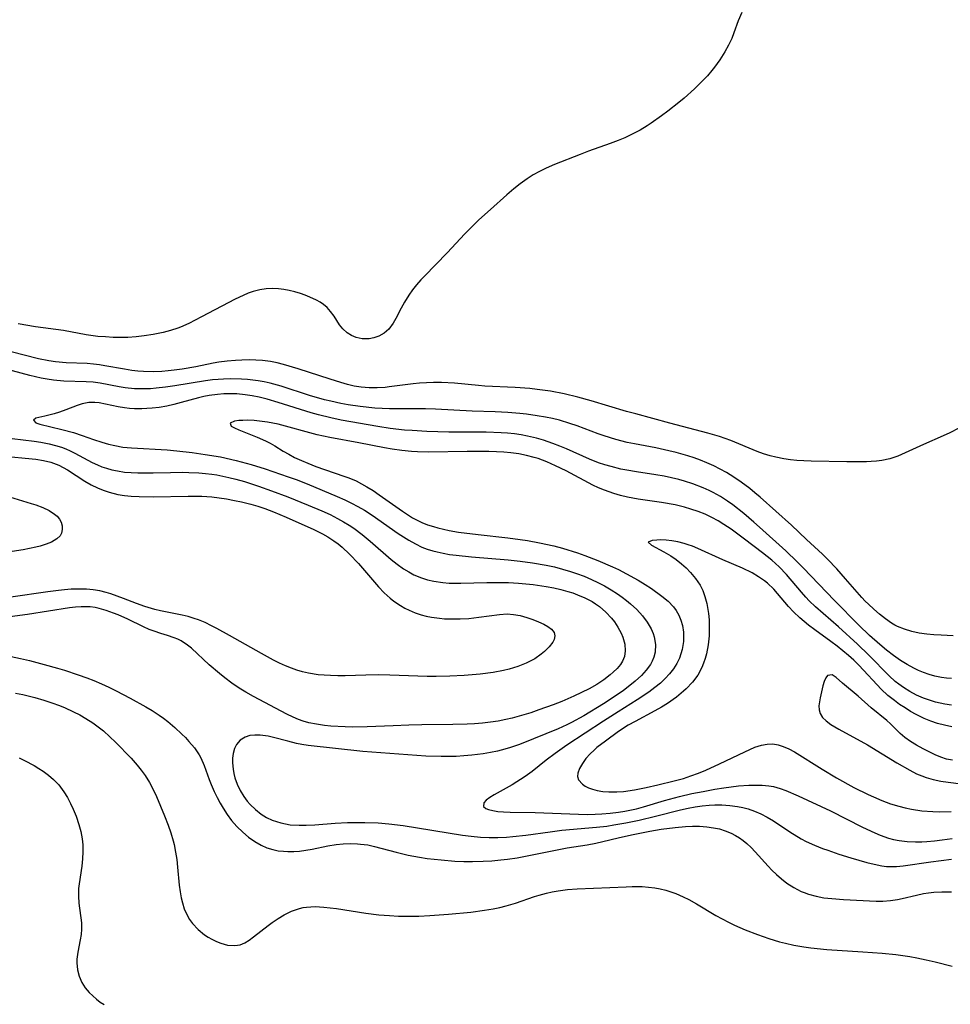
# Model space of a CAD drawing. Units: inches. Extents: x 2140649 to 2146080, y 176782 to 182251.
# Drawn here: x 2141318 to 2141412, y 178302 to 178402 of the extents above; entities that cross this region are included whole.
import ezdxf

# ---------------------------------------------------------------- set-up
doc = ezdxf.new("R2010")
doc.units = ezdxf.units.IN
doc.header["$MEASUREMENT"] = 0
doc.layers.add('c_33_T14S_R21E', color=94, linetype='Continuous')

msp = doc.modelspace()

# ---------------------------------------------------------------- linework, layer by layer
at = {"layer": 'c_33_T14S_R21E'}
for points in [[(2141391.143, 178402.926, 1026), (2141390.799, 178402.099, 1026), (2141390.349, 178400.86, 1026), (2141390.129, 178400.313, 1026), (2141389.801, 178399.616, 1026), (2141389.428, 178398.933, 1026), (2141388.941, 178398.152, 1026), (2141388.392, 178397.388, 1026), (2141388.111, 178397.04, 1026), (2141387.659, 178396.525, 1026), (2141387.186, 178396.026, 1026), (2141386.358, 178395.21, 1026), (2141385.312, 178394.259, 1026), (2141384.768, 178393.805, 1026), (2141383.655, 178392.927, 1026), (2141383.013, 178392.442, 1026), (2141381.966, 178391.7, 1026), (2141381.552, 178391.431, 1026), (2141380.838, 178391.007, 1026), (2141380.103, 178390.618, 1026), (2141379.285, 178390.235, 1026), (2141378.615, 178389.959, 1026), (2141377.812, 178389.659, 1026), (2141375.601, 178388.873, 1026), (2141374.75, 178388.551, 1026), (2141372.139, 178387.517, 1026), (2141371.291, 178387.15, 1026), (2141370.61, 178386.817, 1026), (2141369.978, 178386.464, 1026), (2141369.367, 178386.076, 1026), (2141368.674, 178385.576, 1026), (2141368.005, 178385.041, 1026), (2141367.312, 178384.446, 1026), (2141365.637, 178382.963, 1026), (2141364.469, 178381.895, 1026), (2141363.988, 178381.431, 1026), (2141363.046, 178380.477, 1026), (2141361.243, 178378.567, 1026), (2141358.941, 178376.214, 1026), (2141358.57, 178375.809, 1026), (2141358.146, 178375.312, 1026), (2141357.748, 178374.803, 1026), (2141357.379, 178374.282, 1026), (2141356.927, 178373.555, 1026), (2141356.593, 178372.951, 1026), (2141356.048, 178371.894, 1026), (2141355.774, 178371.415, 1026), (2141355.34, 178370.836, 1026), (2141354.876, 178370.429, 1026), (2141354.312, 178370.106, 1026), (2141353.828, 178369.937, 1026), (2141353.329, 178369.843, 1026), (2141352.642, 178369.841, 1026), (2141352.03, 178369.979, 1026), (2141351.542, 178370.183, 1026), (2141351.096, 178370.457, 1026), (2141350.667, 178370.84, 1026), (2141350.331, 178371.272, 1026), (2141349.786, 178372.132, 1026), (2141349.426, 178372.627, 1026), (2141349.068, 178373.009, 1026), (2141348.692, 178373.32, 1026), (2141348.355, 178373.549, 1026), (2141347.994, 178373.757, 1026), (2141347.316, 178374.078, 1026), (2141346.845, 178374.264, 1026), (2141346.358, 178374.432, 1026), (2141345.8, 178374.601, 1026), (2141345.232, 178374.744, 1026), (2141344.692, 178374.852, 1026), (2141344.148, 178374.925, 1026), (2141343.494, 178374.955, 1026), (2141342.893, 178374.918, 1026), (2141342.229, 178374.811, 1026), (2141341.572, 178374.638, 1026), (2141341.061, 178374.458, 1026), (2141340.555, 178374.248, 1026), (2141339.737, 178373.856, 1026), (2141336.316, 178372.064, 1026), (2141335.032, 178371.411, 1026), (2141334.203, 178371.04, 1026), (2141333.937, 178370.936, 1026), (2141333.191, 178370.684, 1026), (2141332.431, 178370.478, 1026), (2141331.423, 178370.27, 1026), (2141330.516, 178370.133, 1026), (2141329.692, 178370.045, 1026), (2141328.866, 178369.993, 1026), (2141328.442, 178369.983, 1026), (2141327.377, 178369.993, 1026), (2141326.587, 178370.03, 1026), (2141325.803, 178370.094, 1026), (2141324.614, 178370.25, 1026), (2141322.337, 178370.673, 1026), (2141319.467, 178371.052, 1026), (2141317.707, 178371.369, 1026)], [(2141414.094, 178361.252, 1024), (2141412.25, 178360.314, 1024), (2141411.592, 178360.006, 1024), (2141409.591, 178359.135, 1024), (2141406.981, 178357.935, 1024), (2141406.193, 178357.668, 1024), (2141405.371, 178357.505, 1024), (2141404.84, 178357.436, 1024), (2141404.296, 178357.387, 1024), (2141403.803, 178357.363, 1024), (2141403.303, 178357.353, 1024), (2141401.814, 178357.365, 1024), (2141398.189, 178357.425, 1024), (2141397.465, 178357.455, 1024), (2141396.744, 178357.504, 1024), (2141396.085, 178357.568, 1024), (2141395.432, 178357.659, 1024), (2141394.596, 178357.827, 1024), (2141394.034, 178357.978, 1024), (2141393.368, 178358.189, 1024), (2141392.71, 178358.428, 1024), (2141390.05, 178359.522, 1024), (2141388.901, 178359.926, 1024), (2141387.72, 178360.287, 1024), (2141383.837, 178361.293, 1024), (2141380.405, 178362.22, 1024), (2141379.47, 178362.482, 1024), (2141375.852, 178363.557, 1024), (2141374.504, 178363.927, 1024), (2141373.121, 178364.261, 1024), (2141371.75, 178364.526, 1024), (2141370.385, 178364.717, 1024), (2141369.647, 178364.79, 1024), (2141368.145, 178364.892, 1024), (2141365.092, 178365.053, 1024), (2141364.451, 178365.102, 1024), (2141361.992, 178365.339, 1024), (2141360.687, 178365.411, 1024), (2141359.858, 178365.415, 1024), (2141359.155, 178365.393, 1024), (2141358.454, 178365.347, 1024), (2141357.819, 178365.283, 1024), (2141355.384, 178364.958, 1024), (2141354.971, 178364.917, 1024), (2141354.147, 178364.866, 1024), (2141353.327, 178364.867, 1024), (2141352.513, 178364.933, 1024), (2141351.812, 178365.052, 1024), (2141351.139, 178365.21, 1024), (2141350.468, 178365.398, 1024), (2141349.386, 178365.737, 1024), (2141346.136, 178366.813, 1024), (2141344.634, 178367.255, 1024), (2141344.001, 178367.41, 1024), (2141343.323, 178367.539, 1024), (2141342.499, 178367.642, 1024), (2141341.85, 178367.686, 1024), (2141341.199, 178367.703, 1024), (2141340.42, 178367.69, 1024), (2141339.766, 178367.653, 1024), (2141338.919, 178367.577, 1024), (2141338.076, 178367.468, 1024), (2141337.497, 178367.372, 1024), (2141335.737, 178367.017, 1024), (2141334.358, 178366.763, 1024), (2141333.565, 178366.65, 1024), (2141332.941, 178366.584, 1024), (2141332.316, 178366.537, 1024), (2141331.424, 178366.507, 1024), (2141330.455, 178366.532, 1024), (2141329.853, 178366.578, 1024), (2141329.254, 178366.644, 1024), (2141328.522, 178366.749, 1024), (2141326.502, 178367.119, 1024), (2141325.966, 178367.205, 1024), (2141325.377, 178367.276, 1024), (2141324.733, 178367.324, 1024), (2141322.58, 178367.392, 1024), (2141321.496, 178367.495, 1024), (2141320.833, 178367.597, 1024), (2141319.794, 178367.809, 1024), (2141317.007, 178368.532, 1024)], [(2141412.611, 178339.735, 1022), (2141411.389, 178339.772, 1022), (2141410.649, 178339.814, 1022), (2141409.921, 178339.882, 1022), (2141409.163, 178339.995, 1022), (2141408.396, 178340.159, 1022), (2141407.657, 178340.379, 1022), (2141406.953, 178340.669, 1022), (2141406.69, 178340.805, 1022), (2141406.341, 178341.013, 1022), (2141405.728, 178341.444, 1022), (2141405.135, 178341.92, 1022), (2141404.559, 178342.412, 1022), (2141403.996, 178342.929, 1022), (2141403.677, 178343.247, 1022), (2141403.348, 178343.596, 1022), (2141401.684, 178345.515, 1022), (2141400.787, 178346.5, 1022), (2141399.854, 178347.48, 1022), (2141399.329, 178348.003, 1022), (2141397.725, 178349.484, 1022), (2141396.189, 178350.939, 1022), (2141393.002, 178353.788, 1022), (2141392.488, 178354.224, 1022), (2141391.962, 178354.647, 1022), (2141391.092, 178355.299, 1022), (2141390.353, 178355.802, 1022), (2141389.593, 178356.272, 1022), (2141388.961, 178356.625, 1022), (2141388.315, 178356.952, 1022), (2141387.62, 178357.268, 1022), (2141386.977, 178357.529, 1022), (2141386.325, 178357.769, 1022), (2141385.665, 178357.987, 1022), (2141384.496, 178358.315, 1022), (2141383.739, 178358.498, 1022), (2141382.429, 178358.773, 1022), (2141380.264, 178359.184, 1022), (2141379.508, 178359.344, 1022), (2141378.371, 178359.628, 1022), (2141377.181, 178359.988, 1022), (2141376.564, 178360.201, 1022), (2141374.464, 178361.002, 1022), (2141373.713, 178361.266, 1022), (2141372.644, 178361.578, 1022), (2141371.95, 178361.745, 1022), (2141371.249, 178361.889, 1022), (2141370.383, 178362.04, 1022), (2141369.292, 178362.192, 1022), (2141368.636, 178362.267, 1022), (2141367.409, 178362.369, 1022), (2141366.136, 178362.431, 1022), (2141363.777, 178362.514, 1022), (2141360.056, 178362.702, 1022), (2141359.072, 178362.738, 1022), (2141358.42, 178362.749, 1022), (2141356.132, 178362.73, 1022), (2141355.399, 178362.738, 1022), (2141354.653, 178362.767, 1022), (2141353.907, 178362.816, 1022), (2141352.424, 178362.968, 1022), (2141351.216, 178363.147, 1022), (2141350.464, 178363.287, 1022), (2141349.459, 178363.505, 1022), (2141348.797, 178363.669, 1022), (2141347.3, 178364.089, 1022), (2141344.421, 178365.028, 1022), (2141343.308, 178365.334, 1022), (2141342.697, 178365.468, 1022), (2141342.082, 178365.578, 1022), (2141341.008, 178365.711, 1022), (2141340.384, 178365.758, 1022), (2141339.288, 178365.785, 1022), (2141338.556, 178365.766, 1022), (2141338.002, 178365.731, 1022), (2141337.45, 178365.68, 1022), (2141336.727, 178365.587, 1022), (2141333.632, 178365.063, 1022), (2141332.68, 178364.926, 1022), (2141331.73, 178364.823, 1022), (2141331.155, 178364.784, 1022), (2141330.332, 178364.764, 1022), (2141329.516, 178364.787, 1022), (2141328.576, 178364.876, 1022), (2141327.986, 178364.971, 1022), (2141326.034, 178365.342, 1022), (2141325.339, 178365.433, 1022), (2141324.615, 178365.483, 1022), (2141322.352, 178365.542, 1022), (2141321.321, 178365.64, 1022), (2141320.648, 178365.74, 1022), (2141320.058, 178365.848, 1022), (2141318.902, 178366.113, 1022), (2141316.263, 178366.837, 1022)], [(2141412.426, 178335.376, 1020), (2141411.913, 178335.428, 1020), (2141411.405, 178335.504, 1020), (2141410.749, 178335.64, 1020), (2141410.17, 178335.797, 1020), (2141409.603, 178335.99, 1020), (2141409.094, 178336.201, 1020), (2141408.596, 178336.442, 1020), (2141407.919, 178336.817, 1020), (2141407.259, 178337.231, 1020), (2141406.559, 178337.721, 1020), (2141405.855, 178338.268, 1020), (2141405.165, 178338.843, 1020), (2141404.128, 178339.749, 1020), (2141403.029, 178340.789, 1020), (2141400.567, 178343.29, 1020), (2141397.389, 178346.605, 1020), (2141396.759, 178347.239, 1020), (2141395.608, 178348.335, 1020), (2141392.956, 178350.745, 1020), (2141392.383, 178351.256, 1020), (2141391.376, 178352.117, 1020), (2141390.26, 178352.99, 1020), (2141389.697, 178353.388, 1020), (2141388.984, 178353.844, 1020), (2141388.249, 178354.258, 1020), (2141387.833, 178354.465, 1020), (2141387.246, 178354.731, 1020), (2141386.182, 178355.144, 1020), (2141385.349, 178355.411, 1020), (2141384.772, 178355.57, 1020), (2141384.023, 178355.748, 1020), (2141383.266, 178355.903, 1020), (2141382.422, 178356.052, 1020), (2141380.46, 178356.35, 1020), (2141379.502, 178356.513, 1020), (2141378.888, 178356.637, 1020), (2141377.882, 178356.882, 1020), (2141377.243, 178357.069, 1020), (2141376.614, 178357.281, 1020), (2141375.716, 178357.635, 1020), (2141373.364, 178358.67, 1020), (2141372.677, 178358.964, 1020), (2141371.983, 178359.239, 1020), (2141371.044, 178359.562, 1020), (2141370.319, 178359.768, 1020), (2141369.41, 178359.976, 1020), (2141368.754, 178360.095, 1020), (2141368.092, 178360.191, 1020), (2141367.389, 178360.267, 1020), (2141366.741, 178360.313, 1020), (2141365.206, 178360.361, 1020), (2141361.42, 178360.388, 1020), (2141359.183, 178360.451, 1020), (2141357.71, 178360.532, 1020), (2141356.933, 178360.593, 1020), (2141355.455, 178360.758, 1020), (2141354.228, 178360.954, 1020), (2141350.513, 178361.602, 1020), (2141349.46, 178361.815, 1020), (2141348.215, 178362.129, 1020), (2141347.467, 178362.342, 1020), (2141344.117, 178363.382, 1020), (2141343.001, 178363.707, 1020), (2141342.165, 178363.917, 1020), (2141341.463, 178364.063, 1020), (2141340.759, 178364.174, 1020), (2141339.898, 178364.254, 1020), (2141339.244, 178364.274, 1020), (2141338.59, 178364.26, 1020), (2141337.938, 178364.212, 1020), (2141337.093, 178364.094, 1020), (2141336.553, 178363.986, 1020), (2141336.017, 178363.858, 1020), (2141334.247, 178363.368, 1020), (2141333.525, 178363.186, 1020), (2141332.799, 178363.027, 1020), (2141332.021, 178362.892, 1020), (2141331.308, 178362.804, 1020), (2141330.791, 178362.764, 1020), (2141330.277, 178362.745, 1020), (2141329.515, 178362.753, 1020), (2141329.011, 178362.785, 1020), (2141328.517, 178362.836, 1020), (2141327.861, 178362.939, 1020), (2141325.941, 178363.346, 1020), (2141325.496, 178363.394, 1020), (2141325.198, 178363.4, 1020), (2141324.887, 178363.381, 1020), (2141324.232, 178363.26, 1020), (2141323.707, 178363.091, 1020), (2141322.552, 178362.636, 1020), (2141321.913, 178362.405, 1020), (2141321.381, 178362.243, 1020), (2141320.432, 178361.999, 1020), (2141319.517, 178361.804, 1020), (2141319.265, 178361.595, 1020), (2141319.514, 178361.328, 1020), (2141319.909, 178361.195, 1020), (2141322.137, 178360.662, 1020), (2141323.327, 178360.333, 1020), (2141324.2, 178360.051, 1020), (2141325.373, 178359.627, 1020), (2141326.223, 178359.352, 1020), (2141326.871, 178359.172, 1020), (2141327.528, 178359.017, 1020), (2141328.347, 178358.869, 1020), (2141329.225, 178358.77, 1020), (2141332.846, 178358.567, 1020), (2141333.821, 178358.492, 1020), (2141335.372, 178358.319, 1020), (2141336.712, 178358.127, 1020), (2141338.242, 178357.861, 1020), (2141339.833, 178357.517, 1020), (2141341.376, 178357.107, 1020), (2141342.784, 178356.671, 1020), (2141345.122, 178355.855, 1020), (2141345.937, 178355.558, 1020), (2141347.054, 178355.125, 1020), (2141350.105, 178353.847, 1020), (2141350.859, 178353.513, 1020), (2141351.537, 178353.189, 1020), (2141352.201, 178352.839, 1020), (2141352.851, 178352.458, 1020), (2141353.647, 178351.945, 1020), (2141356.279, 178350.099, 1020), (2141357.355, 178349.41, 1020), (2141358.031, 178349.034, 1020), (2141358.7, 178348.721, 1020), (2141359.24, 178348.516, 1020), (2141359.793, 178348.344, 1020), (2141360.245, 178348.225, 1020), (2141360.864, 178348.091, 1020), (2141361.492, 178347.982, 1020), (2141362.179, 178347.888, 1020), (2141363.727, 178347.734, 1020), (2141367.449, 178347.427, 1020), (2141368.661, 178347.297, 1020), (2141369.909, 178347.131, 1020), (2141371.296, 178346.888, 1020), (2141372.133, 178346.708, 1020), (2141372.962, 178346.497, 1020), (2141373.772, 178346.254, 1020), (2141374.381, 178346.045, 1020), (2141375.142, 178345.754, 1020), (2141375.891, 178345.436, 1020), (2141376.539, 178345.134, 1020), (2141377.236, 178344.776, 1020), (2141377.912, 178344.39, 1020), (2141378.549, 178343.982, 1020), (2141379.016, 178343.653, 1020), (2141379.466, 178343.308, 1020), (2141379.87, 178342.969, 1020), (2141380.499, 178342.373, 1020), (2141381.067, 178341.744, 1020), (2141381.559, 178341.091, 1020), (2141381.958, 178340.413, 1020), (2141382.157, 178339.945, 1020), (2141382.256, 178339.627, 1020), (2141382.384, 178338.845, 1020), (2141382.35, 178338.068, 1020), (2141382.222, 178337.539, 1020), (2141382.068, 178337.162, 1020), (2141381.877, 178336.813, 1020), (2141381.465, 178336.237, 1020), (2141380.967, 178335.691, 1020), (2141380.337, 178335.111, 1020), (2141379.964, 178334.801, 1020), (2141379.156, 178334.186, 1020), (2141378.4, 178333.656, 1020), (2141377.122, 178332.82, 1020), (2141375.126, 178331.615, 1020), (2141373.863, 178330.921, 1020), (2141373.415, 178330.698, 1020), (2141372.533, 178330.297, 1020), (2141370.022, 178329.271, 1020), (2141368.585, 178328.708, 1020), (2141367.67, 178328.388, 1020), (2141367.104, 178328.217, 1020), (2141366.379, 178328.033, 1020), (2141365.647, 178327.88, 1020), (2141364.907, 178327.754, 1020), (2141363.762, 178327.608, 1020), (2141362.963, 178327.538, 1020), (2141362.161, 178327.492, 1020), (2141361.416, 178327.47, 1020), (2141360.644, 178327.471, 1020), (2141359.076, 178327.526, 1020), (2141352.691, 178327.992, 1020), (2141347.14, 178328.605, 1020), (2141346.518, 178328.698, 1020), (2141345.974, 178328.805, 1020), (2141345.079, 178329.024, 1020), (2141343.647, 178329.411, 1020), (2141343.095, 178329.535, 1020), (2141342.276, 178329.645, 1020), (2141341.735, 178329.653, 1020), (2141341.227, 178329.594, 1020), (2141340.76, 178329.455, 1020), (2141340.255, 178329.15, 1020), (2141339.87, 178328.714, 1020), (2141339.659, 178328.276, 1020), (2141339.53, 178327.779, 1020), (2141339.476, 178327.327, 1020), (2141339.469, 178326.852, 1020), (2141339.524, 178326.209, 1020), (2141339.603, 178325.763, 1020), (2141339.715, 178325.317, 1020), (2141339.939, 178324.679, 1020), (2141340.24, 178324.039, 1020), (2141340.608, 178323.429, 1020), (2141340.953, 178322.962, 1020), (2141341.249, 178322.618, 1020), (2141341.794, 178322.09, 1020), (2141342.394, 178321.627, 1020), (2141342.931, 178321.296, 1020), (2141343.498, 178321.022, 1020), (2141344.371, 178320.739, 1020), (2141344.848, 178320.639, 1020), (2141345.335, 178320.567, 1020), (2141346.241, 178320.504, 1020), (2141346.945, 178320.509, 1020), (2141347.828, 178320.555, 1020), (2141349.892, 178320.705, 1020), (2141351.155, 178320.77, 1020), (2141352.313, 178320.797, 1020), (2141352.891, 178320.796, 1020), (2141354.239, 178320.751, 1020), (2141355.321, 178320.663, 1020), (2141356.807, 178320.47, 1020), (2141362.821, 178319.518, 1020), (2141363.674, 178319.395, 1020), (2141364.653, 178319.296, 1020), (2141365.524, 178319.256, 1020), (2141366.396, 178319.256, 1020), (2141367.269, 178319.296, 1020), (2141367.935, 178319.351, 1020), (2141369.255, 178319.508, 1020), (2141371.718, 178319.855, 1020), (2141372.895, 178319.999, 1020), (2141376.406, 178320.298, 1020), (2141377.455, 178320.428, 1020), (2141378.176, 178320.537, 1020), (2141379.402, 178320.751, 1020), (2141380.733, 178321.026, 1020), (2141382.405, 178321.425, 1020), (2141384.946, 178322.067, 1020), (2141385.708, 178322.232, 1020), (2141386.419, 178322.36, 1020), (2141387.131, 178322.461, 1020), (2141387.842, 178322.531, 1020), (2141388.42, 178322.563, 1020), (2141389.124, 178322.567, 1020), (2141389.934, 178322.519, 1020), (2141390.734, 178322.415, 1020), (2141391.265, 178322.31, 1020), (2141391.804, 178322.169, 1020), (2141392.449, 178321.946, 1020), (2141393.075, 178321.672, 1020), (2141393.719, 178321.332, 1020), (2141394.359, 178320.943, 1020), (2141396.039, 178319.84, 1020), (2141397.178, 178319.146, 1020), (2141397.691, 178318.87, 1020), (2141398.545, 178318.477, 1020), (2141399.343, 178318.16, 1020), (2141399.872, 178317.969, 1020), (2141401.01, 178317.58, 1020), (2141402.233, 178317.194, 1020), (2141403.843, 178316.732, 1020), (2141404.888, 178316.485, 1020), (2141405.369, 178316.4, 1020), (2141405.85, 178316.341, 1020), (2141406.37, 178316.314, 1020), (2141406.861, 178316.326, 1020), (2141407.515, 178316.387, 1020), (2141410.331, 178316.798, 1020), (2141412.427, 178317.054, 1020)], [(2141412.425, 178332.697, 1018), (2141411.749, 178332.797, 1018), (2141410.822, 178332.999, 1018), (2141410.194, 178333.182, 1018), (2141409.579, 178333.402, 1018), (2141408.896, 178333.702, 1018), (2141408.217, 178334.06, 1018), (2141407.566, 178334.467, 1018), (2141407.086, 178334.814, 1018), (2141406.732, 178335.099, 1018), (2141406.122, 178335.649, 1018), (2141404.053, 178337.749, 1018), (2141402.896, 178338.857, 1018), (2141400.968, 178340.637, 1018), (2141398.65, 178342.656, 1018), (2141397.998, 178343.279, 1018), (2141397.647, 178343.645, 1018), (2141397.211, 178344.132, 1018), (2141395.679, 178345.936, 1018), (2141394.931, 178346.713, 1018), (2141394.199, 178347.377, 1018), (2141393.269, 178348.131, 1018), (2141391.442, 178349.537, 1018), (2141390.075, 178350.526, 1018), (2141389.348, 178351.014, 1018), (2141388.771, 178351.372, 1018), (2141388.121, 178351.73, 1018), (2141387.426, 178352.054, 1018), (2141386.711, 178352.335, 1018), (2141385.979, 178352.58, 1018), (2141385.346, 178352.761, 1018), (2141384.376, 178352.991, 1018), (2141382.991, 178353.244, 1018), (2141380.621, 178353.577, 1018), (2141380.084, 178353.666, 1018), (2141379.551, 178353.772, 1018), (2141378.859, 178353.943, 1018), (2141378.177, 178354.147, 1018), (2141377.212, 178354.49, 1018), (2141376.622, 178354.735, 1018), (2141376.04, 178355.007, 1018), (2141373.315, 178356.459, 1018), (2141372.238, 178356.974, 1018), (2141371.367, 178357.358, 1018), (2141370.48, 178357.695, 1018), (2141370.098, 178357.816, 1018), (2141369.317, 178358.019, 1018), (2141368.521, 178358.172, 1018), (2141367.713, 178358.284, 1018), (2141367.008, 178358.352, 1018), (2141366.247, 178358.397, 1018), (2141365.481, 178358.423, 1018), (2141363.301, 178358.423, 1018), (2141359.388, 178358.351, 1018), (2141358.236, 178358.379, 1018), (2141357.619, 178358.421, 1018), (2141356.651, 178358.518, 1018), (2141355.684, 178358.649, 1018), (2141354.9, 178358.778, 1018), (2141352.29, 178359.279, 1018), (2141349.356, 178359.819, 1018), (2141348.057, 178360.115, 1018), (2141344.102, 178361.172, 1018), (2141343.023, 178361.392, 1018), (2141342.474, 178361.473, 1018), (2141341.684, 178361.549, 1018), (2141340.943, 178361.578, 1018), (2141340.534, 178361.574, 1018), (2141340.108, 178361.548, 1018), (2141339.675, 178361.484, 1018), (2141339.246, 178361.296, 1018), (2141339.333, 178360.97, 1018), (2141339.664, 178360.799, 1018), (2141340.104, 178360.614, 1018), (2141341.985, 178359.884, 1018), (2141342.812, 178359.506, 1018), (2141343.296, 178359.254, 1018), (2141343.77, 178358.982, 1018), (2141344.602, 178358.463, 1018), (2141345.173, 178358.131, 1018), (2141345.77, 178357.817, 1018), (2141346.476, 178357.487, 1018), (2141347.107, 178357.224, 1018), (2141347.936, 178356.908, 1018), (2141350.762, 178355.929, 1018), (2141351.273, 178355.739, 1018), (2141352.006, 178355.432, 1018), (2141352.568, 178355.152, 1018), (2141353.102, 178354.842, 1018), (2141353.732, 178354.444, 1018), (2141354.356, 178354.024, 1018), (2141356.71, 178352.354, 1018), (2141357.216, 178352.016, 1018), (2141357.734, 178351.699, 1018), (2141358.207, 178351.443, 1018), (2141358.694, 178351.213, 1018), (2141359.269, 178350.987, 1018), (2141359.861, 178350.795, 1018), (2141360.313, 178350.669, 1018), (2141361.466, 178350.411, 1018), (2141362.416, 178350.246, 1018), (2141364.413, 178349.981, 1018), (2141367.414, 178349.642, 1018), (2141368.647, 178349.488, 1018), (2141369.394, 178349.38, 1018), (2141370.621, 178349.164, 1018), (2141372.067, 178348.837, 1018), (2141372.971, 178348.597, 1018), (2141374.467, 178348.134, 1018), (2141375.241, 178347.864, 1018), (2141376.544, 178347.363, 1018), (2141378.033, 178346.723, 1018), (2141378.646, 178346.433, 1018), (2141379.455, 178346.024, 1018), (2141380.65, 178345.357, 1018), (2141381.332, 178344.939, 1018), (2141381.974, 178344.516, 1018), (2141383.047, 178343.742, 1018), (2141383.675, 178343.219, 1018), (2141384.223, 178342.652, 1018), (2141384.492, 178342.295, 1018), (2141384.765, 178341.82, 1018), (2141384.976, 178341.314, 1018), (2141385.129, 178340.774, 1018), (2141385.234, 178340.08, 1018), (2141385.238, 178339.139, 1018), (2141385.116, 178338.338, 1018), (2141384.832, 178337.456, 1018), (2141384.554, 178336.904, 1018), (2141384.213, 178336.376, 1018), (2141383.818, 178335.872, 1018), (2141383.375, 178335.391, 1018), (2141382.892, 178334.933, 1018), (2141382.34, 178334.469, 1018), (2141381.707, 178333.993, 1018), (2141380.544, 178333.215, 1018), (2141378.602, 178332.008, 1018), (2141377.124, 178331.062, 1018), (2141373.411, 178328.632, 1018), (2141372.212, 178327.799, 1018), (2141371.308, 178327.099, 1018), (2141369.892, 178325.959, 1018), (2141369.178, 178325.452, 1018), (2141367.849, 178324.605, 1018), (2141366.029, 178323.596, 1018), (2141365.571, 178323.314, 1018), (2141365.217, 178323.047, 1018), (2141364.981, 178322.783, 1018), (2141364.953, 178322.414, 1018), (2141365.169, 178322.214, 1018), (2141365.455, 178322.094, 1018), (2141365.884, 178321.987, 1018), (2141366.395, 178321.91, 1018), (2141366.97, 178321.858, 1018), (2141367.656, 178321.826, 1018), (2141370.179, 178321.789, 1018), (2141374.589, 178321.616, 1018), (2141375.537, 178321.604, 1018), (2141376.267, 178321.616, 1018), (2141376.963, 178321.651, 1018), (2141377.802, 178321.721, 1018), (2141378.635, 178321.823, 1018), (2141379.274, 178321.927, 1018), (2141380.463, 178322.184, 1018), (2141381.179, 178322.373, 1018), (2141383.321, 178323.002, 1018), (2141384.827, 178323.418, 1018), (2141386.076, 178323.714, 1018), (2141387.224, 178323.947, 1018), (2141388.407, 178324.156, 1018), (2141389.344, 178324.302, 1018), (2141390.811, 178324.49, 1018), (2141391.865, 178324.569, 1018), (2141392.549, 178324.589, 1018), (2141393.221, 178324.574, 1018), (2141393.882, 178324.513, 1018), (2141394.36, 178324.428, 1018), (2141395.04, 178324.241, 1018), (2141395.621, 178324.033, 1018), (2141396.875, 178323.492, 1018), (2141400.142, 178321.98, 1018), (2141403.396, 178320.315, 1018), (2141404.646, 178319.729, 1018), (2141405.179, 178319.508, 1018), (2141406.046, 178319.211, 1018), (2141406.553, 178319.079, 1018), (2141407.11, 178318.971, 1018), (2141407.933, 178318.87, 1018), (2141408.768, 178318.827, 1018), (2141409.433, 178318.832, 1018), (2141409.931, 178318.856, 1018), (2141410.701, 178318.92, 1018), (2141411.472, 178319.012, 1018), (2141412.498, 178319.172, 1018)], [(2141317.105, 178359.717, 1022), (2141319.355, 178359.45, 1022), (2141320.015, 178359.351, 1022), (2141320.871, 178359.187, 1022), (2141321.505, 178359.032, 1022), (2141322.124, 178358.841, 1022), (2141322.564, 178358.676, 1022), (2141322.994, 178358.489, 1022), (2141323.475, 178358.252, 1022), (2141325.243, 178357.296, 1022), (2141325.763, 178357.055, 1022), (2141326.215, 178356.876, 1022), (2141326.678, 178356.721, 1022), (2141327.225, 178356.568, 1022), (2141327.784, 178356.445, 1022), (2141328.515, 178356.332, 1022), (2141329.188, 178356.271, 1022), (2141329.851, 178356.243, 1022), (2141331.431, 178356.25, 1022), (2141333.18, 178356.297, 1022), (2141334.403, 178356.309, 1022), (2141335.043, 178356.298, 1022), (2141336.07, 178356.251, 1022), (2141336.717, 178356.197, 1022), (2141337.361, 178356.122, 1022), (2141337.882, 178356.042, 1022), (2141339.102, 178355.793, 1022), (2141339.8, 178355.617, 1022), (2141340.691, 178355.361, 1022), (2141342.096, 178354.899, 1022), (2141343.442, 178354.423, 1022), (2141345.071, 178353.821, 1022), (2141347.165, 178352.983, 1022), (2141348.541, 178352.398, 1022), (2141349.37, 178352.014, 1022), (2141350.113, 178351.634, 1022), (2141350.719, 178351.295, 1022), (2141351.311, 178350.933, 1022), (2141351.769, 178350.63, 1022), (2141352.619, 178350.01, 1022), (2141353.457, 178349.332, 1022), (2141355.578, 178347.465, 1022), (2141356.17, 178346.99, 1022), (2141356.83, 178346.523, 1022), (2141357.349, 178346.204, 1022), (2141357.884, 178345.92, 1022), (2141358.66, 178345.594, 1022), (2141359.266, 178345.407, 1022), (2141359.887, 178345.264, 1022), (2141360.82, 178345.126, 1022), (2141361.462, 178345.076, 1022), (2141362.647, 178345.06, 1022), (2141365.277, 178345.139, 1022), (2141366.59, 178345.144, 1022), (2141367.495, 178345.121, 1022), (2141368.504, 178345.062, 1022), (2141369.99, 178344.913, 1022), (2141371.29, 178344.726, 1022), (2141372.069, 178344.584, 1022), (2141372.793, 178344.424, 1022), (2141373.504, 178344.232, 1022), (2141374, 178344.072, 1022), (2141374.487, 178343.892, 1022), (2141375.239, 178343.565, 1022), (2141375.953, 178343.185, 1022), (2141376.318, 178342.957, 1022), (2141376.703, 178342.681, 1022), (2141377.348, 178342.125, 1022), (2141377.921, 178341.513, 1022), (2141378.224, 178341.129, 1022), (2141378.575, 178340.613, 1022), (2141378.91, 178339.991, 1022), (2141379.084, 178339.575, 1022), (2141379.278, 178338.882, 1022), (2141379.332, 178338.201, 1022), (2141379.24, 178337.623, 1022), (2141379.037, 178337.142, 1022), (2141378.833, 178336.822, 1022), (2141378.497, 178336.418, 1022), (2141378.103, 178336.032, 1022), (2141377.801, 178335.772, 1022), (2141377.15, 178335.268, 1022), (2141376.44, 178334.791, 1022), (2141375.653, 178334.34, 1022), (2141374.885, 178333.955, 1022), (2141374.094, 178333.588, 1022), (2141372.902, 178333.07, 1022), (2141372.027, 178332.721, 1022), (2141370.573, 178332.197, 1022), (2141369.733, 178331.92, 1022), (2141368.799, 178331.63, 1022), (2141367.859, 178331.372, 1022), (2141367.224, 178331.226, 1022), (2141366.433, 178331.078, 1022), (2141365.637, 178330.963, 1022), (2141364.835, 178330.874, 1022), (2141364.018, 178330.808, 1022), (2141363.294, 178330.768, 1022), (2141361.843, 178330.723, 1022), (2141358.696, 178330.694, 1022), (2141357.373, 178330.667, 1022), (2141355.775, 178330.606, 1022), (2141353.128, 178330.475, 1022), (2141351.672, 178330.458, 1022), (2141350.89, 178330.477, 1022), (2141349.44, 178330.567, 1022), (2141348.8, 178330.633, 1022), (2141348.005, 178330.749, 1022), (2141347.227, 178330.91, 1022), (2141346.632, 178331.078, 1022), (2141346.172, 178331.241, 1022), (2141345.619, 178331.475, 1022), (2141344.988, 178331.782, 1022), (2141341.588, 178333.57, 1022), (2141340.808, 178334.016, 1022), (2141340.149, 178334.425, 1022), (2141339.411, 178334.929, 1022), (2141338.697, 178335.461, 1022), (2141338.16, 178335.886, 1022), (2141337.12, 178336.779, 1022), (2141335.294, 178338.465, 1022), (2141334.907, 178338.78, 1022), (2141334.255, 178339.214, 1022), (2141333.916, 178339.387, 1022), (2141333.561, 178339.532, 1022), (2141332.886, 178339.75, 1022), (2141332.191, 178339.951, 1022), (2141331.512, 178340.178, 1022), (2141331.019, 178340.373, 1022), (2141330.456, 178340.628, 1022), (2141328.837, 178341.411, 1022), (2141327.883, 178341.833, 1022), (2141327.387, 178342.033, 1022), (2141326.662, 178342.297, 1022), (2141325.928, 178342.507, 1022), (2141325.546, 178342.586, 1022), (2141325.04, 178342.65, 1022), (2141324.583, 178342.671, 1022), (2141324.122, 178342.665, 1022), (2141323.526, 178342.622, 1022), (2141322.923, 178342.552, 1022), (2141318.674, 178341.891, 1022), (2141315.81, 178341.523, 1022)], [(2141317.034, 178357.865, 1024), (2141318.422, 178357.753, 1024), (2141319.519, 178357.633, 1024), (2141320.285, 178357.502, 1024), (2141321.028, 178357.321, 1024), (2141321.841, 178357.031, 1024), (2141322.722, 178356.571, 1024), (2141324.498, 178355.413, 1024), (2141325.119, 178355.043, 1024), (2141325.759, 178354.723, 1024), (2141326.35, 178354.484, 1024), (2141326.96, 178354.285, 1024), (2141327.839, 178354.07, 1024), (2141328.509, 178353.957, 1024), (2141329.194, 178353.883, 1024), (2141330.006, 178353.836, 1024), (2141331.422, 178353.825, 1024), (2141334.973, 178353.898, 1024), (2141336.344, 178353.876, 1024), (2141336.862, 178353.849, 1024), (2141337.378, 178353.808, 1024), (2141338.13, 178353.719, 1024), (2141338.878, 178353.603, 1024), (2141339.659, 178353.458, 1024), (2141340.386, 178353.301, 1024), (2141341.339, 178353.058, 1024), (2141342.048, 178352.854, 1024), (2141342.75, 178352.63, 1024), (2141343.642, 178352.308, 1024), (2141344.916, 178351.77, 1024), (2141347.735, 178350.507, 1024), (2141348.599, 178350.079, 1024), (2141349.157, 178349.764, 1024), (2141349.768, 178349.368, 1024), (2141350.193, 178349.054, 1024), (2141350.601, 178348.717, 1024), (2141351.359, 178348.002, 1024), (2141352.258, 178347.05, 1024), (2141354.297, 178344.676, 1024), (2141354.868, 178344.084, 1024), (2141355.471, 178343.535, 1024), (2141355.843, 178343.239, 1024), (2141356.51, 178342.787, 1024), (2141356.946, 178342.538, 1024), (2141357.397, 178342.314, 1024), (2141358.002, 178342.065, 1024), (2141358.626, 178341.86, 1024), (2141359.141, 178341.727, 1024), (2141359.665, 178341.62, 1024), (2141360.462, 178341.506, 1024), (2141360.982, 178341.46, 1024), (2141361.505, 178341.434, 1024), (2141362.561, 178341.439, 1024), (2141363.469, 178341.493, 1024), (2141364.452, 178341.6, 1024), (2141366.565, 178341.889, 1024), (2141367.358, 178341.934, 1024), (2141367.97, 178341.897, 1024), (2141368.665, 178341.773, 1024), (2141369.34, 178341.586, 1024), (2141369.94, 178341.38, 1024), (2141370.508, 178341.153, 1024), (2141371.066, 178340.894, 1024), (2141371.485, 178340.654, 1024), (2141371.828, 178340.398, 1024), (2141372.103, 178340.07, 1024), (2141372.189, 178339.719, 1024), (2141372.11, 178339.347, 1024), (2141371.968, 178339.081, 1024), (2141371.605, 178338.605, 1024), (2141371.143, 178338.135, 1024), (2141370.81, 178337.851, 1024), (2141370.155, 178337.396, 1024), (2141369.273, 178336.934, 1024), (2141368.425, 178336.596, 1024), (2141367.544, 178336.325, 1024), (2141366.979, 178336.192, 1024), (2141365.922, 178336.003, 1024), (2141364.605, 178335.839, 1024), (2141362.973, 178335.696, 1024), (2141361.541, 178335.616, 1024), (2141360.147, 178335.594, 1024), (2141359.216, 178335.606, 1024), (2141355.446, 178335.733, 1024), (2141354.251, 178335.749, 1024), (2141353.001, 178335.739, 1024), (2141350.915, 178335.677, 1024), (2141350.171, 178335.668, 1024), (2141349.43, 178335.68, 1024), (2141348.788, 178335.715, 1024), (2141348.151, 178335.776, 1024), (2141347.179, 178335.929, 1024), (2141346.559, 178336.073, 1024), (2141346.006, 178336.239, 1024), (2141345.459, 178336.434, 1024), (2141344.846, 178336.685, 1024), (2141344.238, 178336.96, 1024), (2141343.637, 178337.255, 1024), (2141342.398, 178337.917, 1024), (2141339.168, 178339.764, 1024), (2141337.876, 178340.477, 1024), (2141337.351, 178340.747, 1024), (2141336.689, 178341.059, 1024), (2141336.019, 178341.333, 1024), (2141335.568, 178341.488, 1024), (2141334.973, 178341.666, 1024), (2141334.372, 178341.817, 1024), (2141332.159, 178342.259, 1024), (2141331.58, 178342.397, 1024), (2141330.587, 178342.705, 1024), (2141329.739, 178343.01, 1024), (2141328.4, 178343.521, 1024), (2141327.124, 178343.971, 1024), (2141326.664, 178344.108, 1024), (2141325.996, 178344.268, 1024), (2141325.318, 178344.38, 1024), (2141324.661, 178344.441, 1024), (2141323.997, 178344.462, 1024), (2141323.093, 178344.438, 1024), (2141322.412, 178344.389, 1024), (2141321.829, 178344.33, 1024), (2141320.747, 178344.189, 1024), (2141316.973, 178343.628, 1024)], [(2141316.833, 178353.807, 1026), (2141319.046, 178353.15, 1026), (2141319.528, 178352.993, 1026), (2141320.239, 178352.723, 1026), (2141320.874, 178352.419, 1026), (2141321.417, 178352.073, 1026), (2141321.665, 178351.858, 1026), (2141321.917, 178351.561, 1026), (2141322.087, 178351.249, 1026), (2141322.189, 178350.868, 1026), (2141322.193, 178350.488, 1026), (2141322.103, 178350.127, 1026), (2141321.969, 178349.877, 1026), (2141321.642, 178349.551, 1026), (2141321.089, 178349.224, 1026), (2141320.55, 178349.01, 1026), (2141319.947, 178348.828, 1026), (2141319.507, 178348.718, 1026), (2141318.221, 178348.456, 1026), (2141316.66, 178348.203, 1026)], [(2141412.457, 178330.489, 1016), (2141411.722, 178330.646, 1016), (2141411.027, 178330.84, 1016), (2141410.344, 178331.074, 1016), (2141409.675, 178331.346, 1016), (2141408.85, 178331.745, 1016), (2141408.278, 178332.061, 1016), (2141407.72, 178332.4, 1016), (2141407.169, 178332.763, 1016), (2141406.634, 178333.148, 1016), (2141405.972, 178333.684, 1016), (2141405.3, 178334.316, 1016), (2141404.887, 178334.744, 1016), (2141403.521, 178336.24, 1016), (2141403.024, 178336.755, 1016), (2141402.515, 178337.243, 1016), (2141401.991, 178337.712, 1016), (2141400.836, 178338.669, 1016), (2141400.205, 178339.15, 1016), (2141398.575, 178340.318, 1016), (2141397.935, 178340.8, 1016), (2141397.037, 178341.559, 1016), (2141396.413, 178342.165, 1016), (2141395.91, 178342.71, 1016), (2141394.399, 178344.439, 1016), (2141393.747, 178345.065, 1016), (2141393.445, 178345.309, 1016), (2141392.866, 178345.713, 1016), (2141392.198, 178346.101, 1016), (2141391.225, 178346.581, 1016), (2141389.233, 178347.428, 1016), (2141386.678, 178348.574, 1016), (2141386.137, 178348.807, 1016), (2141385.719, 178348.963, 1016), (2141385.297, 178349.096, 1016), (2141384.658, 178349.252, 1016), (2141384.052, 178349.354, 1016), (2141383.47, 178349.414, 1016), (2141382.929, 178349.439, 1016), (2141382.539, 178349.438, 1016), (2141382.047, 178349.402, 1016), (2141381.653, 178349.215, 1016), (2141381.992, 178348.909, 1016), (2141383.255, 178348.251, 1016), (2141383.946, 178347.843, 1016), (2141384.51, 178347.452, 1016), (2141385.052, 178347.027, 1016), (2141385.51, 178346.627, 1016), (2141385.96, 178346.157, 1016), (2141386.47, 178345.547, 1016), (2141386.923, 178344.87, 1016), (2141387.191, 178344.315, 1016), (2141387.409, 178343.719, 1016), (2141387.607, 178342.998, 1016), (2141387.685, 178342.609, 1016), (2141387.776, 178341.983, 1016), (2141387.831, 178341.344, 1016), (2141387.855, 178340.698, 1016), (2141387.831, 178339.722, 1016), (2141387.74, 178338.794, 1016), (2141387.569, 178337.885, 1016), (2141387.439, 178337.412, 1016), (2141387.277, 178336.944, 1016), (2141387.085, 178336.491, 1016), (2141386.679, 178335.745, 1016), (2141386.141, 178335.019, 1016), (2141385.512, 178334.351, 1016), (2141385.255, 178334.11, 1016), (2141384.531, 178333.501, 1016), (2141383.622, 178332.857, 1016), (2141382.992, 178332.474, 1016), (2141382.344, 178332.11, 1016), (2141380.326, 178331.045, 1016), (2141379.638, 178330.65, 1016), (2141378.654, 178330, 1016), (2141377.321, 178329.047, 1016), (2141376.46, 178328.381, 1016), (2141376.18, 178328.139, 1016), (2141375.766, 178327.744, 1016), (2141375.341, 178327.265, 1016), (2141374.985, 178326.785, 1016), (2141374.681, 178326.27, 1016), (2141374.507, 178325.778, 1016), (2141374.489, 178325.466, 1016), (2141374.589, 178325.114, 1016), (2141374.976, 178324.66, 1016), (2141375.261, 178324.471, 1016), (2141375.593, 178324.307, 1016), (2141376.014, 178324.151, 1016), (2141376.478, 178324.03, 1016), (2141377.058, 178323.934, 1016), (2141377.674, 178323.886, 1016), (2141378.469, 178323.885, 1016), (2141379.134, 178323.934, 1016), (2141380.251, 178324.097, 1016), (2141381.45, 178324.332, 1016), (2141382.639, 178324.6, 1016), (2141384.285, 178325.003, 1016), (2141385.222, 178325.266, 1016), (2141385.977, 178325.508, 1016), (2141386.749, 178325.792, 1016), (2141387.508, 178326.1, 1016), (2141388.889, 178326.722, 1016), (2141391.457, 178327.968, 1016), (2141392.462, 178328.416, 1016), (2141393.157, 178328.645, 1016), (2141393.733, 178328.748, 1016), (2141394.307, 178328.757, 1016), (2141394.834, 178328.671, 1016), (2141395.357, 178328.508, 1016), (2141395.932, 178328.255, 1016), (2141396.505, 178327.943, 1016), (2141399.322, 178326.193, 1016), (2141400.78, 178325.323, 1016), (2141402.538, 178324.353, 1016), (2141403.971, 178323.632, 1016), (2141404.526, 178323.376, 1016), (2141405.381, 178323.012, 1016), (2141406.249, 178322.689, 1016), (2141407.078, 178322.434, 1016), (2141407.723, 178322.272, 1016), (2141408.375, 178322.138, 1016), (2141409.426, 178321.983, 1016), (2141410.525, 178321.896, 1016), (2141411.234, 178321.873, 1016), (2141412.391, 178321.886, 1016)], [(2141317.012, 178337.626, 1022), (2141317.947, 178337.429, 1022), (2141318.879, 178337.207, 1022), (2141320.363, 178336.826, 1022), (2141321.702, 178336.453, 1022), (2141322.416, 178336.239, 1022), (2141323.809, 178335.78, 1022), (2141324.687, 178335.462, 1022), (2141325.389, 178335.189, 1022), (2141326.178, 178334.854, 1022), (2141326.921, 178334.512, 1022), (2141327.654, 178334.152, 1022), (2141329.093, 178333.399, 1022), (2141330.693, 178332.516, 1022), (2141331.323, 178332.144, 1022), (2141332.03, 178331.685, 1022), (2141332.477, 178331.36, 1022), (2141332.908, 178331.019, 1022), (2141333.62, 178330.405, 1022), (2141334.319, 178329.762, 1022), (2141334.694, 178329.394, 1022), (2141335.052, 178329.018, 1022), (2141335.615, 178328.356, 1022), (2141336.092, 178327.649, 1022), (2141336.247, 178327.359, 1022), (2141336.583, 178326.579, 1022), (2141337.108, 178325.135, 1022), (2141337.306, 178324.639, 1022), (2141337.623, 178323.926, 1022), (2141337.911, 178323.332, 1022), (2141338.22, 178322.747, 1022), (2141338.509, 178322.248, 1022), (2141338.924, 178321.61, 1022), (2141339.379, 178321.003, 1022), (2141339.921, 178320.388, 1022), (2141340.504, 178319.82, 1022), (2141341.107, 178319.307, 1022), (2141341.723, 178318.858, 1022), (2141342.371, 178318.478, 1022), (2141342.951, 178318.224, 1022), (2141343.556, 178318.036, 1022), (2141344.099, 178317.927, 1022), (2141344.654, 178317.863, 1022), (2141345.097, 178317.842, 1022), (2141345.69, 178317.847, 1022), (2141346.286, 178317.888, 1022), (2141346.915, 178317.968, 1022), (2141347.543, 178318.077, 1022), (2141349.155, 178318.414, 1022), (2141349.991, 178318.551, 1022), (2141350.705, 178318.624, 1022), (2141351.423, 178318.652, 1022), (2141352.14, 178318.632, 1022), (2141352.465, 178318.606, 1022), (2141353.189, 178318.507, 1022), (2141353.885, 178318.365, 1022), (2141356.073, 178317.794, 1022), (2141357.31, 178317.49, 1022), (2141358.461, 178317.26, 1022), (2141359.218, 178317.143, 1022), (2141360.638, 178316.984, 1022), (2141362.03, 178316.88, 1022), (2141362.93, 178316.841, 1022), (2141363.831, 178316.828, 1022), (2141364.912, 178316.85, 1022), (2141365.801, 178316.904, 1022), (2141366.687, 178316.987, 1022), (2141367.382, 178317.071, 1022), (2141368.362, 178317.218, 1022), (2141369.219, 178317.368, 1022), (2141373.438, 178318.202, 1022), (2141375.475, 178318.525, 1022), (2141376.333, 178318.684, 1022), (2141377.036, 178318.844, 1022), (2141378.611, 178319.246, 1022), (2141379.953, 178319.552, 1022), (2141381.816, 178319.908, 1022), (2141382.963, 178320.097, 1022), (2141384.387, 178320.284, 1022), (2141385.445, 178320.38, 1022), (2141386.15, 178320.409, 1022), (2141386.848, 178320.406, 1022), (2141387.617, 178320.356, 1022), (2141388.289, 178320.262, 1022), (2141388.884, 178320.129, 1022), (2141389.463, 178319.95, 1022), (2141390.07, 178319.703, 1022), (2141390.509, 178319.48, 1022), (2141390.929, 178319.226, 1022), (2141391.309, 178318.953, 1022), (2141391.666, 178318.656, 1022), (2141392.095, 178318.248, 1022), (2141392.506, 178317.814, 1022), (2141393.819, 178316.363, 1022), (2141394.215, 178315.957, 1022), (2141394.665, 178315.528, 1022), (2141395.192, 178315.071, 1022), (2141395.741, 178314.647, 1022), (2141396.443, 178314.185, 1022), (2141397.179, 178313.797, 1022), (2141397.471, 178313.671, 1022), (2141397.934, 178313.504, 1022), (2141398.699, 178313.301, 1022), (2141399.486, 178313.161, 1022), (2141400.289, 178313.064, 1022), (2141401.47, 178312.974, 1022), (2141404.78, 178312.808, 1022), (2141405.464, 178312.81, 1022), (2141406.257, 178312.867, 1022), (2141406.952, 178312.976, 1022), (2141407.422, 178313.076, 1022), (2141408.869, 178313.429, 1022), (2141409.591, 178313.578, 1022), (2141410.108, 178313.658, 1022), (2141410.631, 178313.714, 1022), (2141411.459, 178313.761, 1022), (2141412.427, 178313.763, 1022)], [(2141412.553, 178327.1, 1014), (2141411.937, 178327.218, 1014), (2141411.345, 178327.403, 1014), (2141410.774, 178327.645, 1014), (2141409.573, 178328.252, 1014), (2141408.876, 178328.635, 1014), (2141408.258, 178329.008, 1014), (2141407.687, 178329.421, 1014), (2141407.238, 178329.83, 1014), (2141406.253, 178330.81, 1014), (2141405.884, 178331.137, 1014), (2141404.293, 178332.4, 1014), (2141402.969, 178333.6, 1014), (2141401.361, 178334.904, 1014), (2141400.717, 178335.507, 1014), (2141400.326, 178335.751, 1014), (2141399.868, 178335.703, 1014), (2141399.676, 178335.456, 1014), (2141399.521, 178335.089, 1014), (2141399.388, 178334.64, 1014), (2141399.103, 178333.434, 1014), (2141399.031, 178333.03, 1014), (2141398.986, 178332.612, 1014), (2141398.999, 178332.216, 1014), (2141399.096, 178331.847, 1014), (2141399.347, 178331.451, 1014), (2141399.722, 178331.087, 1014), (2141400.193, 178330.741, 1014), (2141401.004, 178330.249, 1014), (2141403.901, 178328.659, 1014), (2141406.883, 178326.844, 1014), (2141408.196, 178326.078, 1014), (2141408.873, 178325.731, 1014), (2141409.418, 178325.503, 1014), (2141409.848, 178325.353, 1014), (2141410.584, 178325.15, 1014), (2141411.338, 178324.991, 1014), (2141412.107, 178324.868, 1014), (2141413.431, 178324.72, 1014)], [(2141317.435, 178333.907, 1024), (2141318.189, 178333.758, 1024), (2141319.421, 178333.464, 1024), (2141320.341, 178333.197, 1024), (2141321.223, 178332.901, 1024), (2141321.821, 178332.678, 1024), (2141322.412, 178332.438, 1024), (2141323.327, 178332.023, 1024), (2141323.964, 178331.698, 1024), (2141324.584, 178331.347, 1024), (2141325.294, 178330.892, 1024), (2141325.841, 178330.493, 1024), (2141326.368, 178330.067, 1024), (2141327.017, 178329.49, 1024), (2141327.604, 178328.923, 1024), (2141329.173, 178327.296, 1024), (2141329.792, 178326.599, 1024), (2141330.208, 178326.085, 1024), (2141330.597, 178325.555, 1024), (2141331.055, 178324.832, 1024), (2141331.42, 178324.135, 1024), (2141331.749, 178323.417, 1024), (2141332.56, 178321.45, 1024), (2141332.931, 178320.504, 1024), (2141333.208, 178319.725, 1024), (2141333.444, 178318.933, 1024), (2141333.538, 178318.553, 1024), (2141333.69, 178317.792, 1024), (2141333.808, 178317.022, 1024), (2141333.898, 178316.249, 1024), (2141334.063, 178314.432, 1024), (2141334.146, 178313.763, 1024), (2141334.255, 178313.154, 1024), (2141334.387, 178312.623, 1024), (2141334.582, 178312.031, 1024), (2141334.826, 178311.468, 1024), (2141335.121, 178310.943, 1024), (2141335.419, 178310.528, 1024), (2141335.994, 178309.918, 1024), (2141336.644, 178309.398, 1024), (2141337.012, 178309.155, 1024), (2141337.389, 178308.939, 1024), (2141337.84, 178308.72, 1024), (2141338.295, 178308.539, 1024), (2141338.951, 178308.353, 1024), (2141339.722, 178308.298, 1024), (2141340.252, 178308.396, 1024), (2141340.717, 178308.594, 1024), (2141341.161, 178308.859, 1024), (2141341.604, 178309.175, 1024), (2141343.084, 178310.329, 1024), (2141343.497, 178310.631, 1024), (2141344.09, 178311.036, 1024), (2141344.701, 178311.407, 1024), (2141345.474, 178311.795, 1024), (2141346.276, 178312.079, 1024), (2141346.652, 178312.164, 1024), (2141346.985, 178312.213, 1024), (2141347.845, 178312.253, 1024), (2141348.727, 178312.204, 1024), (2141350.011, 178312.049, 1024), (2141352.99, 178311.591, 1024), (2141354.304, 178311.437, 1024), (2141355.39, 178311.346, 1024), (2141356.331, 178311.298, 1024), (2141357.412, 178311.279, 1024), (2141358.384, 178311.293, 1024), (2141359.513, 178311.347, 1024), (2141361.406, 178311.491, 1024), (2141363.651, 178311.702, 1024), (2141365.058, 178311.883, 1024), (2141365.922, 178312.028, 1024), (2141366.592, 178312.164, 1024), (2141367.253, 178312.326, 1024), (2141367.719, 178312.46, 1024), (2141368.18, 178312.606, 1024), (2141370.133, 178313.282, 1024), (2141370.59, 178313.423, 1024), (2141371.344, 178313.621, 1024), (2141371.921, 178313.746, 1024), (2141372.503, 178313.851, 1024), (2141373.465, 178313.978, 1024), (2141374.438, 178314.053, 1024), (2141379.405, 178314.268, 1024), (2141380.039, 178314.287, 1024), (2141381.05, 178314.279, 1024), (2141381.685, 178314.241, 1024), (2141382.313, 178314.166, 1024), (2141382.882, 178314.058, 1024), (2141383.444, 178313.916, 1024), (2141383.95, 178313.759, 1024), (2141384.45, 178313.577, 1024), (2141385.197, 178313.255, 1024), (2141385.777, 178312.961, 1024), (2141386.544, 178312.533, 1024), (2141388.532, 178311.369, 1024), (2141389.788, 178310.694, 1024), (2141390.425, 178310.382, 1024), (2141391.489, 178309.906, 1024), (2141392.735, 178309.421, 1024), (2141393.881, 178309.031, 1024), (2141394.995, 178308.698, 1024), (2141395.58, 178308.544, 1024), (2141396.438, 178308.351, 1024), (2141397.459, 178308.167, 1024), (2141398.173, 178308.068, 1024), (2141399.786, 178307.909, 1024), (2141403.434, 178307.68, 1024), (2141405.414, 178307.526, 1024), (2141406.774, 178307.385, 1024), (2141408.197, 178307.184, 1024), (2141408.904, 178307.06, 1024), (2141409.872, 178306.863, 1024), (2141410.773, 178306.66, 1024), (2141412.487, 178306.224, 1024)], [(2141317.807, 178327.338, 1026), (2141318.375, 178327.07, 1026), (2141319.349, 178326.561, 1026), (2141319.82, 178326.279, 1026), (2141320.274, 178325.979, 1026), (2141320.814, 178325.58, 1026), (2141321.319, 178325.149, 1026), (2141321.836, 178324.613, 1026), (2141322.362, 178323.912, 1026), (2141322.716, 178323.327, 1026), (2141323.037, 178322.717, 1026), (2141323.313, 178322.126, 1026), (2141323.592, 178321.44, 1026), (2141323.884, 178320.575, 1026), (2141324.074, 178319.86, 1026), (2141324.208, 178319.137, 1026), (2141324.269, 178318.508, 1026), (2141324.284, 178317.81, 1026), (2141324.252, 178317.113, 1026), (2141324.173, 178316.349, 1026), (2141323.909, 178314.563, 1026), (2141323.859, 178314.081, 1026), (2141323.828, 178313.311, 1026), (2141323.869, 178312.598, 1026), (2141324.132, 178310.613, 1026), (2141324.15, 178309.972, 1026), (2141324.103, 178309.433, 1026), (2141324.014, 178308.894, 1026), (2141323.764, 178307.641, 1026), (2141323.68, 178306.923, 1026), (2141323.676, 178306.541, 1026), (2141323.748, 178305.86, 1026), (2141323.918, 178305.192, 1026), (2141324.192, 178304.546, 1026), (2141324.517, 178304.028, 1026), (2141324.917, 178303.547, 1026), (2141325.281, 178303.191, 1026), (2141325.679, 178302.855, 1026), (2141326.048, 178302.58, 1026), (2141326.435, 178302.319, 1026)]]:
    msp.add_polyline3d(points, dxfattribs=at)

doc.saveas('drawing.dxf')
